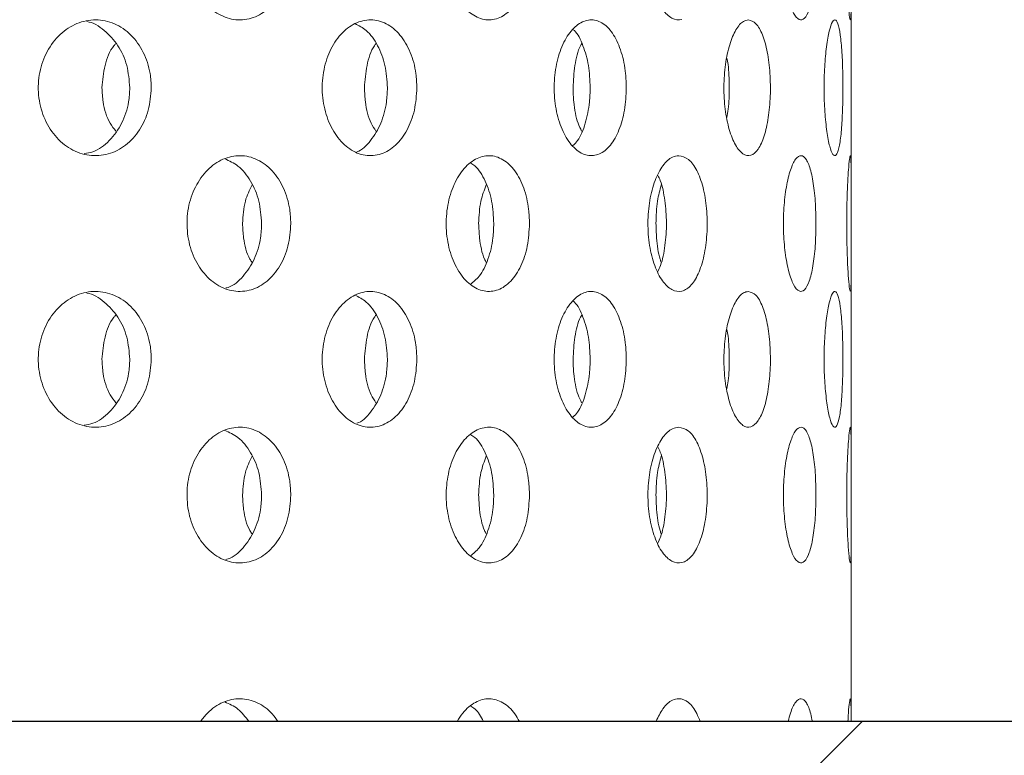
# Model space of a CAD drawing. Units: millimetres. Extents: x 5 to 415, y 5 to 292.
# Drawn here: x 203 to 205, y 231 to 232 of the extents above; entities that cross this region are included whole.
import ezdxf

# ---------------------------------------------------------------- set-up
doc = ezdxf.new("R2010")
doc.units = ezdxf.units.MM
doc.linetypes.add('PHANTOM', pattern=[12.7, 6.35, -1.27, 1.27, -1.27, 1.27, -1.27])
doc.layers.add('SLD-0', color=179, linetype='Continuous')

msp = doc.modelspace()

# ---------------------------------------------------------------- hatches: boundary and pattern name
at = {"linetype": 'Continuous'}
h = msp.add_hatch(dxfattribs=at)
h.set_pattern_fill('ANSI31', color=179, angle=2e-06, style=0)
edge = h.paths.add_edge_path(flags=0)
edge.add_arc((199.0801, 231.442), 0.0938, 180, 270, ccw=False)
edge.add_line((198.9863, 231.442), (198.9863, 234.9108))
edge.add_arc((198.7988, 234.9108), 0.1875, 0, 90)
edge.add_line((198.7988, 235.0983), (197.9238, 235.0983))
edge.add_arc((197.9238, 234.9108), 0.1875, 90, 180)
edge.add_line((197.7363, 234.9108), (197.7363, 234.4733))
edge.add_line((197.7363, 234.4733), (197.8301, 234.4733))
edge.add_line((197.8301, 234.4733), (197.8301, 234.9108))
edge.add_arc((197.9238, 234.9108), 0.0938, 90, 180, ccw=False)
edge.add_line((197.9238, 235.0045), (198.7988, 235.0045))
edge.add_arc((198.7988, 234.9108), 0.0937, 0, 90, ccw=False)
edge.add_line((198.8926, 234.9108), (198.8926, 231.442))
edge.add_arc((199.0801, 231.442), 0.1875, 180, 270)
edge.add_line((199.0801, 231.2545), (214.4316, 231.2545))
edge.add_spline(control_points=[(214.4316, 231.2545), (214.434, 231.2858), (214.4362, 231.317), (214.4384, 231.3483)], knot_values=[0.766843, 0.766843, 0.766843, 0.766843, 0.767546, 0.767546, 0.767546, 0.767546], weights=[1, 1, 1, 1], degree=3, periodic=0)
edge.add_line((214.4384, 231.3483), (199.0801, 231.3483))

# ---------------------------------------------------------------- linework, layer by layer
at = {"layer": 'SLD-0', "color": 179, "linetype": 'Continuous', "lineweight": 18}
for p, q in [((204.3926, 232.0869), (204.3926, 232.3609)), ((204.3926, 231.7119), (204.3926, 231.9859)), ((204.3926, 231.3483), (204.3926, 231.6109)), ((199.0801, 231.3483), (214.4384, 231.3483))]:
    msp.add_line(p, q, dxfattribs=at)
at = {"layer": 'SLD-0', "color": 8, "linetype": 'PHANTOM', "lineweight": 18}
msp.add_line((214.4358, 231.442), (204.3926, 231.442), dxfattribs=at)
at = {"layer": 'SLD-0'}
msp.add_line((214.4384, 231.3483), (199.0801, 231.3483), dxfattribs=at)
at = {"layer": 'SLD-0', "color": 179, "linetype": 'Continuous', "lineweight": 18}
for points, knots in [([(190.4238, 217.8327), (190.824, 217.7275), (191.6288, 217.5159), (192.8585, 217.2665), (194.1074, 217.0647), (195.3711, 216.9187), (196.6428, 216.8296), (197.8922, 216.801), (199.1131, 216.8315), (200.3002, 216.9194), (201.4724, 217.0675), (202.6244, 217.278), (203.6976, 217.5404), (204.6907, 217.846), (205.6043, 218.1858), (206.4884, 218.5778), (207.3395, 219.0233), (208.1543, 219.524), (208.9293, 220.0812), (209.6406, 220.6791), (210.2885, 221.3135), (210.8756, 221.9774), (211.421, 222.6851), (211.9239, 223.4324), (212.3838, 224.2153), (212.8382, 225.1042), (213.2708, 226.1033), (213.6634, 227.2137), (213.9818, 228.3508), (214.2248, 229.5062), (214.3909, 230.6713), (214.4772, 231.8157), (214.4876, 232.9311), (214.4259, 234.0106), (214.2913, 235.0695), (214.0812, 236.1029), (213.7884, 237.1646), (213.4103, 238.2546), (212.9482, 239.3735), (212.435, 240.4737), (211.8841, 241.5616), (211.3096, 242.644), (210.7235, 243.7262), (210.3387, 244.453), (210.146, 244.817)], [0, 0, 0, 0, 0.0266652, 0.0536309, 0.0808366, 0.1081893, 0.1355997, 0.1629842, 0.188712, 0.2142927, 0.2396791, 0.2648349, 0.2897366, 0.3108495, 0.3317754, 0.3525305, 0.373143, 0.3936545, 0.4141209, 0.4346127, 0.4534924, 0.4725145, 0.4916959, 0.5110403, 0.5305416, 0.5501851, 0.5753551, 0.6006633, 0.6260421, 0.6514172, 0.6767112, 0.701847, 0.7253362, 0.7485642, 0.7714849, 0.7940848, 0.8164731, 0.8424298, 0.8684014, 0.8944679, 0.9206651, 0.9469972, 0.9734495, 1, 1, 1, 1]), ([(204.1587, 232.3175), (204.1541, 232.3164), (204.1448, 232.3178), (204.1314, 232.3302), (204.1205, 232.3518), (204.1133, 232.38), (204.1109, 232.4117), (204.1136, 232.4432), (204.121, 232.4712), (204.1321, 232.4921), (204.1439, 232.503), (204.1514, 232.5041), (204.1543, 232.5045)], [0.4830785, 0.4830785, 0.4830785, 0.4830785, 0.5367404, 0.5903844, 0.6440571, 0.6977596, 0.7514461, 0.8050952, 0.8587465, 0.9124325, 0.9661354, 1, 1, 1, 1]), ([(203.6184, 232.4108), (203.6177, 232.4002), (203.6161, 232.3792), (203.6042, 232.3511), (203.5864, 232.3298), (203.564, 232.3176), (203.5395, 232.3159), (203.5158, 232.3249), (203.4954, 232.3435), (203.4809, 232.3698), (203.4763, 232.3904), (203.4755, 232.4008)], [0, 0, 0, 0, 0.053661, 0.1073198, 0.1610053, 0.2147077, 0.268382, 0.3220261, 0.3756864, 0.4293829, 0.4830791, 0.4830791, 0.4830791, 0.4830791]), ([(203.9482, 232.4108), (203.9476, 232.4002), (203.9464, 232.3792), (203.9369, 232.3511), (203.9229, 232.3298), (203.905, 232.3176), (203.8854, 232.3159), (203.8662, 232.3249), (203.8497, 232.3435), (203.8379, 232.3698), (203.8341, 232.3904), (203.8334, 232.4008)], [0, 0, 0, 0, 0.0536612, 0.1073196, 0.1610048, 0.2147085, 0.2683817, 0.3220262, 0.3756868, 0.4293834, 0.4830794, 0.4830794, 0.4830794, 0.4830794]), ([(204.3439, 232.4108), (204.3437, 232.4002), (204.3433, 232.3792), (204.34, 232.3511), (204.3349, 232.3298), (204.3282, 232.3176), (204.3206, 232.3159), (204.3129, 232.3249), (204.306, 232.3435), (204.301, 232.3698), (204.2994, 232.3904), (204.2991, 232.4008)], [0, 0, 0, 0, 0.0536612, 0.1073198, 0.1610049, 0.2147073, 0.2683823, 0.3220263, 0.3756861, 0.429383, 0.4830788, 0.4830788, 0.4830788, 0.4830788]), ([(204.3925, 232.4108), (204.3925, 232.4002), (204.3926, 232.3792), (204.3926, 232.3511), (204.3925, 232.3298), (204.392, 232.3176), (204.391, 232.3159), (204.3896, 232.3249), (204.3881, 232.3435), (204.3869, 232.3698), (204.3865, 232.3904), (204.3864, 232.4008)], [0, 0, 0, 0, 0.0536611, 0.1073199, 0.161006, 0.2147077, 0.2683827, 0.322027, 0.3756876, 0.4293838, 0.4830796, 0.4830796, 0.4830796, 0.4830796]), ([(203.2701, 232.2132), (203.2691, 232.2237), (203.2702, 232.245), (203.2808, 232.2745), (203.299, 232.2983), (203.3226, 232.3136), (203.349, 232.3188), (203.3753, 232.3133), (203.3984, 232.2975), (203.4157, 232.2732), (203.4245, 232.247), (203.4254, 232.2298), (203.4257, 232.2233)], [0.4829442, 0.4829442, 0.4829442, 0.4829442, 0.5363827, 0.5898099, 0.6432598, 0.6967878, 0.7504858, 0.8044349, 0.8585953, 0.912731, 0.9665116, 1, 1, 1, 1]), ([(203.6622, 232.2132), (203.6614, 232.2237), (203.6624, 232.245), (203.6713, 232.2745), (203.6867, 232.2983), (203.7067, 232.3136), (203.7289, 232.3188), (203.7508, 232.3133), (203.77, 232.2975), (203.7843, 232.2732), (203.7916, 232.247), (203.7923, 232.2298), (203.7926, 232.2233)], [0.4829436, 0.4829436, 0.4829436, 0.4829436, 0.5363821, 0.5898088, 0.6432588, 0.6967871, 0.750485, 0.8044341, 0.858595, 0.9127307, 0.9665116, 1, 1, 1, 1]), ([(203.9825, 232.2132), (203.9819, 232.2237), (203.9826, 232.245), (203.9896, 232.2745), (204.0015, 232.2983), (204.0169, 232.3136), (204.0339, 232.3188), (204.0505, 232.3133), (204.065, 232.2975), (204.0757, 232.2732), (204.0811, 232.247), (204.0817, 232.2298), (204.0819, 232.2233)], [0.4829437, 0.4829437, 0.4829437, 0.4829437, 0.5363821, 0.5898092, 0.6432589, 0.6967882, 0.7504851, 0.8044342, 0.858595, 0.9127307, 0.9665117, 1, 1, 1, 1]), ([(204.2539, 232.1301), (204.2504, 232.1289), (204.243, 232.1303), (204.2324, 232.1429), (204.2236, 232.1646), (204.2179, 232.193), (204.2161, 232.2246), (204.2183, 232.2561), (204.2242, 232.2839), (204.2331, 232.3048), (204.2424, 232.3155), (204.2483, 232.3166), (204.2505, 232.317)], [0.483358, 0.483358, 0.483358, 0.483358, 0.5375472, 0.591586, 0.6453643, 0.6989402, 0.7524084, 0.8058388, 0.8592697, 0.9127401, 0.9663183, 1, 1, 1, 1]), ([(204.2505, 232.317), (204.2541, 232.316), (204.2613, 232.3139), (204.2704, 232.2975), (204.2771, 232.2735), (204.2808, 232.2436), (204.2813, 232.2117), (204.2785, 232.1812), (204.2727, 232.1554), (204.2643, 232.137), (204.2575, 232.1312), (204.2539, 232.1301)], [0, 0, 0, 0, 0.0541661, 0.1083318, 0.1624698, 0.2162559, 0.2695436, 0.3225484, 0.3757018, 0.4293135, 0.483358, 0.483358, 0.483358, 0.483358]), ([(204.3552, 232.2132), (204.355, 232.2237), (204.3553, 232.245), (204.3575, 232.2745), (204.3611, 232.2983), (204.3655, 232.3136), (204.3701, 232.3188), (204.3743, 232.3133), (204.3776, 232.2975), (204.3799, 232.2732), (204.381, 232.247), (204.3811, 232.2298), (204.3811, 232.2233)], [0.4829439, 0.4829439, 0.4829439, 0.4829439, 0.5363822, 0.5898093, 0.6432586, 0.6967871, 0.7504858, 0.804434, 0.8585949, 0.9127311, 0.9665116, 1, 1, 1, 1]), ([(203.396, 232.2233), (203.3951, 232.2337), (203.3935, 232.2546), (203.3806, 232.2827), (203.3612, 232.3031), (203.3453, 232.3139), (203.3366, 232.3146), (203.3365, 232.3146)], [0, 0, 0, 0, 0.248525, 0.496994, 0.746858, 0.999112, 1, 1, 1, 1]), ([(203.7519, 232.2233), (203.7512, 232.2338), (203.7499, 232.2547), (203.7391, 232.2824), (203.7246, 232.303), (203.7124, 232.3092), (203.707, 232.3119)], [0, 0, 0, 0, 0.263173, 0.526289, 0.790881, 1, 1, 1, 1]), ([(204.032, 232.2233), (204.0315, 232.2338), (204.0306, 232.2548), (204.0224, 232.2819), (204.0147, 232.2988), (204.0092, 232.3031), (204.0087, 232.3035)], [0, 0, 0, 0, 0.322473, 0.644881, 0.969092, 1, 1, 1, 1]), ([(203.3576, 232.2233), (203.3585, 232.2336), (203.3604, 232.2542), (203.3686, 232.2756), (203.3759, 232.2834), (203.3768, 232.2844)], [0, 0, 0, 0, 0.466515, 0.932928, 1, 1, 1, 1]), ([(203.7201, 232.2233), (203.7209, 232.2336), (203.7225, 232.2542), (203.7293, 232.2756), (203.7353, 232.2834), (203.7361, 232.2844)], [0, 0, 0, 0, 0.46651, 0.932921, 1, 1, 1, 1]), ([(204.0083, 232.2233), (204.0089, 232.2336), (204.01, 232.2542), (204.0152, 232.2756), (204.0197, 232.2834), (204.0203, 232.2844)], [0, 0, 0, 0, 0.466512, 0.932922, 1, 1, 1, 1]), ([(204.2208, 232.1824), (204.2215, 232.1861), (204.2238, 232.1988), (204.2244, 232.2246), (204.2236, 232.2496), (204.2214, 232.2614), (204.2208, 232.2644)], [0, 0, 0, 0, 0.148425, 0.5142646, 0.8772865, 1, 1, 1, 1]), ([(203.4257, 232.2233), (203.4249, 232.2128), (203.4233, 232.1919), (203.4103, 232.164), (203.391, 232.1426), (203.3666, 232.1302), (203.3398, 232.1283), (203.3138, 232.1372), (203.2917, 232.1559), (203.276, 232.1822), (203.271, 232.2028), (203.2701, 232.2132)], [0, 0, 0, 0, 0.053157, 0.1063022, 0.1597329, 0.2136456, 0.2678207, 0.3219376, 0.3758094, 0.4294476, 0.4829442, 0.4829442, 0.4829442, 0.4829442]), ([(203.3331, 232.1324), (203.3371, 232.1331), (203.3499, 232.135), (203.3686, 232.1494), (203.3859, 232.1732), (203.3948, 232.1996), (203.3956, 232.2167), (203.396, 232.2233)], [0, 0, 0, 0, 0.1133, 0.358928, 0.604427, 0.848238, 1, 1, 1, 1]), ([(203.3768, 232.1632), (203.374, 232.1668), (203.3653, 232.178), (203.3589, 232.1997), (203.3579, 232.2167), (203.3576, 232.2233)], [0, 0, 0, 0, 0.224364, 0.702429, 1, 1, 1, 1]), ([(203.7926, 232.2233), (203.7919, 232.2128), (203.7905, 232.1919), (203.7798, 232.164), (203.7638, 232.1426), (203.7435, 232.1302), (203.7212, 232.1283), (203.6993, 232.1372), (203.6806, 232.1559), (203.6673, 232.1822), (203.6631, 232.2028), (203.6622, 232.2132)], [0, 0, 0, 0, 0.0531571, 0.1063028, 0.1597326, 0.213645, 0.2678206, 0.321937, 0.3758094, 0.429447, 0.4829436, 0.4829436, 0.4829436, 0.4829436]), ([(203.7095, 232.1349), (203.7095, 232.1349), (203.7168, 232.1367), (203.7292, 232.1499), (203.7437, 232.1731), (203.7509, 232.1996), (203.7516, 232.2167), (203.7519, 232.2233)], [0, 0, 0, 0, 0.003221, 0.279336, 0.555315, 0.829397, 1, 1, 1, 1]), ([(203.7361, 232.1632), (203.7338, 232.1668), (203.7265, 232.178), (203.7212, 232.1997), (203.7204, 232.2167), (203.7201, 232.2233)], [0, 0, 0, 0, 0.224364, 0.702426, 1, 1, 1, 1]), ([(204.0819, 232.2233), (204.0814, 232.2128), (204.0804, 232.1919), (204.0724, 232.164), (204.0604, 232.1426), (204.045, 232.1302), (204.028, 232.1283), (204.0112, 232.1372), (203.9968, 232.1559), (203.9865, 232.1822), (203.9832, 232.2028), (203.9825, 232.2132)], [0, 0, 0, 0, 0.0531571, 0.1063021, 0.1597324, 0.2136452, 0.2678212, 0.3219365, 0.3758091, 0.429447, 0.4829437, 0.4829437, 0.4829437, 0.4829437]), ([(204.0081, 232.1434), (204.0104, 232.1456), (204.0175, 232.1525), (204.0258, 232.1737), (204.0313, 232.1995), (204.0318, 232.2167), (204.032, 232.2233)], [0, 0, 0, 0, 0.1494373, 0.4751615, 0.7986463, 1, 1, 1, 1]), ([(204.0202, 232.1632), (204.0185, 232.1668), (204.0131, 232.178), (204.0091, 232.1997), (204.0085, 232.2167), (204.0083, 232.2233)], [0, 0, 0, 0, 0.224365, 0.702427, 1, 1, 1, 1]), ([(204.3811, 232.2233), (204.381, 232.2128), (204.3808, 232.1919), (204.3792, 232.164), (204.3766, 232.1426), (204.3729, 232.1302), (204.3685, 232.1283), (204.3639, 232.1372), (204.3597, 232.1559), (204.3565, 232.1822), (204.3554, 232.2028), (204.3552, 232.2132)], [0, 0, 0, 0, 0.0531571, 0.106302, 0.1597317, 0.2136444, 0.2678219, 0.3219371, 0.3758101, 0.4294478, 0.4829439, 0.4829439, 0.4829439, 0.4829439]), ([(203.4755, 232.0258), (203.4746, 232.0363), (203.4756, 232.0577), (203.4855, 232.0872), (203.5024, 232.1109), (203.5243, 232.1262), (203.5487, 232.1313), (203.5727, 232.1256), (203.5936, 232.1098), (203.6093, 232.0857), (203.6173, 232.0595), (203.6181, 232.0424), (203.6184, 232.0358)], [0.4830798, 0.4830798, 0.4830798, 0.4830798, 0.5367401, 0.5903853, 0.6440582, 0.6977613, 0.7514477, 0.8050972, 0.8587475, 0.9124343, 0.9661362, 1, 1, 1, 1]), ([(203.8334, 232.0258), (203.8327, 232.0363), (203.8336, 232.0577), (203.8416, 232.0872), (203.8553, 232.1109), (203.8731, 232.1262), (203.8927, 232.1313), (203.9119, 232.1256), (203.9286, 232.1098), (203.941, 232.0857), (203.9473, 232.0595), (203.948, 232.0424), (203.9482, 232.0358)], [0.48308, 0.48308, 0.48308, 0.48308, 0.5367404, 0.5903857, 0.6440583, 0.6977607, 0.7514478, 0.8050978, 0.8587472, 0.912434, 0.9661362, 1, 1, 1, 1]), ([(204.1587, 231.9425), (204.1541, 231.9414), (204.1448, 231.9428), (204.1314, 231.9552), (204.1205, 231.9768), (204.1133, 232.005), (204.1109, 232.0367), (204.1136, 232.0682), (204.121, 232.0962), (204.1321, 232.1171), (204.1439, 232.128), (204.1514, 232.1291), (204.1543, 232.1295)], [0.4830784, 0.4830784, 0.4830784, 0.4830784, 0.5367403, 0.5903843, 0.644056, 0.6977598, 0.7514464, 0.8050955, 0.8587455, 0.9124325, 0.9661354, 1, 1, 1, 1]), ([(204.1543, 232.1295), (204.1589, 232.1285), (204.168, 232.1264), (204.1798, 232.1103), (204.1885, 232.0865), (204.1934, 232.0568), (204.1941, 232.0248), (204.1905, 231.994), (204.1829, 231.9679), (204.172, 231.9495), (204.1632, 231.9437), (204.1587, 231.9425)], [0, 0, 0, 0, 0.0536608, 0.1073198, 0.1610054, 0.2147076, 0.2683812, 0.3220266, 0.3756863, 0.4293822, 0.4830784, 0.4830784, 0.4830784, 0.4830784]), ([(204.2991, 232.0258), (204.2988, 232.0363), (204.2991, 232.0577), (204.3026, 232.0872), (204.3084, 232.1109), (204.3157, 232.1262), (204.3235, 232.1313), (204.3308, 232.1256), (204.337, 232.1098), (204.3414, 232.0857), (204.3436, 232.0595), (204.3438, 232.0424), (204.3439, 232.0358)], [0.4830795, 0.4830795, 0.4830795, 0.4830795, 0.5367398, 0.5903848, 0.6440584, 0.6977614, 0.7514465, 0.8050975, 0.8587474, 0.9124338, 0.9661362, 1, 1, 1, 1]), ([(204.3864, 232.0258), (204.3863, 232.0363), (204.3864, 232.0577), (204.3873, 232.0872), (204.3887, 232.1109), (204.3902, 232.1262), (204.3914, 232.1313), (204.3922, 232.1256), (204.3926, 232.1098), (204.3926, 232.0857), (204.3925, 232.0595), (204.3925, 232.0424), (204.3925, 232.0358)], [0.4830803, 0.4830803, 0.4830803, 0.4830803, 0.5367406, 0.5903855, 0.6440586, 0.697761, 0.7514471, 0.805097, 0.8587472, 0.9124338, 0.9661361, 1, 1, 1, 1]), ([(203.5781, 232.0358), (203.5774, 232.0463), (203.5758, 232.0674), (203.5638, 232.0953), (203.5474, 232.1161), (203.5335, 232.1223), (203.5273, 232.1251)], [0, 0, 0, 0, 0.261701, 0.523403, 0.785236, 1, 1, 1, 1]), ([(203.8988, 232.0358), (203.8982, 232.0463), (203.8971, 232.0675), (203.8875, 232.095), (203.877, 232.1131), (203.8691, 232.118), (203.8672, 232.1192)], [0, 0, 0, 0, 0.300604, 0.60121, 0.901966, 1, 1, 1, 1]), ([(204.1254, 231.9694), (204.1267, 231.9721), (204.1314, 231.9816), (204.1359, 232.0053), (204.1381, 232.0367), (204.1356, 232.0679), (204.1312, 232.091), (204.1266, 232.0999), (204.1254, 232.1022)], [0, 0, 0, 0, 0.084244, 0.294975, 0.505648, 0.716167, 0.926685, 1, 1, 1, 1]), ([(203.5517, 232.0358), (203.5523, 232.0464), (203.5535, 232.0658), (203.5614, 232.0821), (203.5649, 232.0894)], [0, 0, 0, 0, 0.549318, 1, 1, 1, 1]), ([(203.8779, 232.0358), (203.8784, 232.0464), (203.8794, 232.0658), (203.8856, 232.0821), (203.8884, 232.0894)], [0, 0, 0, 0, 0.549314, 1, 1, 1, 1]), ([(204.1229, 232.0358), (204.1232, 232.0464), (204.1239, 232.0658), (204.1282, 232.082), (204.1301, 232.0893)], [0, 0, 0, 0, 0.550356, 1, 1, 1, 1]), ([(203.6184, 232.0358), (203.6177, 232.0252), (203.6161, 232.0042), (203.6042, 231.9761), (203.5864, 231.9548), (203.564, 231.9426), (203.5395, 231.9409), (203.5158, 231.9499), (203.4954, 231.9685), (203.4809, 231.9948), (203.4763, 232.0154), (203.4755, 232.0258)], [0, 0, 0, 0, 0.053661, 0.1073199, 0.1610053, 0.2147078, 0.2683821, 0.3220258, 0.375687, 0.4293836, 0.4830798, 0.4830798, 0.4830798, 0.4830798]), ([(203.5286, 231.9468), (203.5297, 231.9471), (203.5387, 231.949), (203.5532, 231.9623), (203.569, 231.9857), (203.577, 232.012), (203.5778, 232.0291), (203.5781, 232.0358)], [0, 0, 0, 0, 0.036778, 0.301891, 0.567194, 0.832577, 1, 1, 1, 1]), ([(203.5649, 231.9822), (203.5639, 231.9837), (203.5576, 231.993), (203.553, 232.0122), (203.552, 232.0292), (203.5517, 232.0358)], [0, 0, 0, 0, 0.105137, 0.653841, 1, 1, 1, 1]), ([(203.9482, 232.0358), (203.9476, 232.0252), (203.9464, 232.0042), (203.9369, 231.9761), (203.9229, 231.9548), (203.905, 231.9426), (203.8854, 231.9409), (203.8662, 231.9499), (203.8497, 231.9685), (203.8379, 231.9948), (203.8341, 232.0154), (203.8334, 232.0258)], [0, 0, 0, 0, 0.0536612, 0.1073196, 0.1610048, 0.2147086, 0.2683818, 0.3220259, 0.3756875, 0.4293841, 0.48308, 0.48308, 0.48308, 0.48308]), ([(203.8665, 231.9517), (203.8707, 231.9551), (203.8806, 231.9632), (203.8916, 231.986), (203.898, 232.012), (203.8986, 232.0291), (203.8988, 232.0358)], [0, 0, 0, 0, 0.218721, 0.515633, 0.812631, 1, 1, 1, 1]), ([(203.8884, 231.9822), (203.8876, 231.9837), (203.8827, 231.993), (203.879, 232.0122), (203.8782, 232.0292), (203.8779, 232.0358)], [0, 0, 0, 0, 0.105147, 0.6538399, 1, 1, 1, 1]), ([(204.1302, 231.9821), (204.1296, 231.9837), (204.1262, 231.9929), (204.1236, 232.0122), (204.1231, 232.0292), (204.1229, 232.0358)], [0, 0, 0, 0, 0.1075314, 0.6547627, 1, 1, 1, 1]), ([(204.3439, 232.0358), (204.3437, 232.0252), (204.3433, 232.0042), (204.34, 231.9761), (204.3349, 231.9548), (204.3282, 231.9426), (204.3206, 231.9409), (204.3129, 231.9499), (204.306, 231.9685), (204.301, 231.9948), (204.2994, 232.0154), (204.2991, 232.0258)], [0, 0, 0, 0, 0.0536612, 0.1073199, 0.161005, 0.2147074, 0.2683824, 0.322026, 0.3756867, 0.4293837, 0.4830795, 0.4830795, 0.4830795, 0.4830795]), ([(204.3925, 232.0358), (204.3925, 232.0252), (204.3926, 232.0042), (204.3926, 231.9761), (204.3925, 231.9548), (204.392, 231.9426), (204.391, 231.9409), (204.3896, 231.9499), (204.3881, 231.9685), (204.3869, 231.9948), (204.3865, 232.0154), (204.3864, 232.0258)], [0, 0, 0, 0, 0.0536611, 0.1073199, 0.1610061, 0.2147078, 0.2683828, 0.3220267, 0.3756883, 0.4293844, 0.4830803, 0.4830803, 0.4830803, 0.4830803]), ([(203.2701, 231.8382), (203.2691, 231.8487), (203.2702, 231.87), (203.2808, 231.8995), (203.299, 231.9233), (203.3226, 231.9386), (203.349, 231.9438), (203.3753, 231.9383), (203.3984, 231.9225), (203.4157, 231.8982), (203.4245, 231.872), (203.4254, 231.8548), (203.4257, 231.8483)], [0.4829448, 0.4829448, 0.4829448, 0.4829448, 0.5363832, 0.5898105, 0.6432604, 0.6967883, 0.7504863, 0.8044354, 0.8585966, 0.9127311, 0.9665131, 1, 1, 1, 1]), ([(203.396, 231.8483), (203.3951, 231.8587), (203.3935, 231.8796), (203.3806, 231.9078), (203.3612, 231.9281), (203.3453, 231.939), (203.3366, 231.9396), (203.3365, 231.9396)], [0, 0, 0, 0, 0.248525, 0.496994, 0.746858, 0.999113, 1, 1, 1, 1]), ([(203.6622, 231.8382), (203.6614, 231.8487), (203.6624, 231.87), (203.6713, 231.8995), (203.6867, 231.9233), (203.7067, 231.9386), (203.7289, 231.9438), (203.7508, 231.9383), (203.77, 231.9225), (203.7843, 231.8982), (203.7916, 231.872), (203.7923, 231.8548), (203.7926, 231.8483)], [0.4829442, 0.4829442, 0.4829442, 0.4829442, 0.5363826, 0.5898093, 0.6432593, 0.6967877, 0.7504855, 0.8044346, 0.8585963, 0.9127308, 0.9665132, 1, 1, 1, 1]), ([(203.7519, 231.8483), (203.7512, 231.8588), (203.7499, 231.8797), (203.7391, 231.9074), (203.7246, 231.928), (203.7124, 231.9342), (203.707, 231.9369)], [0, 0, 0, 0, 0.263173, 0.526289, 0.790881, 1, 1, 1, 1]), ([(203.9825, 231.8382), (203.9819, 231.8487), (203.9826, 231.87), (203.9896, 231.8995), (204.0015, 231.9233), (204.0169, 231.9386), (204.0339, 231.9438), (204.0505, 231.9383), (204.065, 231.9225), (204.0757, 231.8982), (204.0811, 231.872), (204.0817, 231.8548), (204.0819, 231.8483)], [0.4829442, 0.4829442, 0.4829442, 0.4829442, 0.5363827, 0.5898097, 0.6432594, 0.6967887, 0.7504857, 0.8044348, 0.8585963, 0.9127309, 0.9665133, 1, 1, 1, 1]), ([(204.2539, 231.7551), (204.2504, 231.7539), (204.243, 231.7553), (204.2324, 231.7679), (204.2236, 231.7896), (204.2179, 231.818), (204.2161, 231.8496), (204.2183, 231.8811), (204.2242, 231.9089), (204.2331, 231.9298), (204.2424, 231.9405), (204.2483, 231.9416), (204.2505, 231.942)], [0.483358, 0.483358, 0.483358, 0.483358, 0.537547, 0.5915857, 0.6453651, 0.6989395, 0.7524091, 0.8058395, 0.8592703, 0.9127406, 0.9663182, 1, 1, 1, 1]), ([(204.2505, 231.942), (204.2541, 231.941), (204.2613, 231.9389), (204.2704, 231.9225), (204.2771, 231.8985), (204.2808, 231.8686), (204.2813, 231.8367), (204.2785, 231.8062), (204.2727, 231.7804), (204.2643, 231.762), (204.2575, 231.7562), (204.2539, 231.7551)], [0, 0, 0, 0, 0.054166, 0.1083317, 0.1624696, 0.2162556, 0.2695433, 0.3225494, 0.3757028, 0.4293136, 0.483358, 0.483358, 0.483358, 0.483358]), ([(204.3552, 231.8382), (204.355, 231.8487), (204.3553, 231.87), (204.3575, 231.8995), (204.3611, 231.9233), (204.3655, 231.9386), (204.3701, 231.9438), (204.3743, 231.9383), (204.3776, 231.9225), (204.3799, 231.8982), (204.381, 231.872), (204.3811, 231.8548), (204.3811, 231.8483)], [0.4829445, 0.4829445, 0.4829445, 0.4829445, 0.5363827, 0.5898098, 0.6432591, 0.6967877, 0.7504864, 0.8044345, 0.8585962, 0.9127312, 0.9665132, 1, 1, 1, 1]), ([(204.032, 231.8483), (204.0315, 231.8588), (204.0306, 231.8798), (204.0224, 231.9069), (204.0147, 231.9238), (204.0092, 231.9281), (204.0087, 231.9285)], [0, 0, 0, 0, 0.322474, 0.644883, 0.969096, 1, 1, 1, 1]), ([(203.3576, 231.8483), (203.3585, 231.8586), (203.3604, 231.8792), (203.3686, 231.9006), (203.3759, 231.9084), (203.3768, 231.9094)], [0, 0, 0, 0, 0.466515, 0.932928, 1, 1, 1, 1]), ([(203.7201, 231.8483), (203.7209, 231.8586), (203.7225, 231.8792), (203.7293, 231.9006), (203.7353, 231.9084), (203.7361, 231.9094)], [0, 0, 0, 0, 0.46651, 0.932921, 1, 1, 1, 1]), ([(204.0083, 231.8483), (204.0089, 231.8586), (204.01, 231.8792), (204.0152, 231.9006), (204.0197, 231.9084), (204.0203, 231.9094)], [0, 0, 0, 0, 0.466512, 0.932922, 1, 1, 1, 1]), ([(204.2208, 231.8074), (204.2215, 231.8111), (204.2238, 231.8238), (204.2244, 231.8496), (204.2236, 231.8746), (204.2214, 231.8864), (204.2208, 231.8894)], [0, 0, 0, 0, 0.148425, 0.5142646, 0.8772865, 1, 1, 1, 1]), ([(203.4257, 231.8483), (203.4249, 231.8378), (203.4233, 231.8169), (203.4103, 231.789), (203.391, 231.7676), (203.3666, 231.7552), (203.3398, 231.7533), (203.3138, 231.7622), (203.2917, 231.7809), (203.276, 231.8072), (203.271, 231.8278), (203.2701, 231.8382)], [0, 0, 0, 0, 0.053157, 0.1063036, 0.1597332, 0.213646, 0.267821, 0.3219379, 0.3758097, 0.4294466, 0.4829448, 0.4829448, 0.4829448, 0.4829448]), ([(203.3331, 231.7574), (203.3371, 231.7581), (203.3499, 231.76), (203.3686, 231.7744), (203.3859, 231.7982), (203.3948, 231.8246), (203.3956, 231.8417), (203.396, 231.8483)], [0, 0, 0, 0, 0.113301, 0.358929, 0.604428, 0.848239, 1, 1, 1, 1]), ([(203.3768, 231.7882), (203.374, 231.7918), (203.3653, 231.803), (203.3589, 231.8247), (203.3579, 231.8417), (203.3576, 231.8483)], [0, 0, 0, 0, 0.224364, 0.702429, 1, 1, 1, 1]), ([(203.7926, 231.8483), (203.7919, 231.8378), (203.7905, 231.8169), (203.7798, 231.789), (203.7638, 231.7676), (203.7435, 231.7552), (203.7212, 231.7533), (203.6993, 231.7622), (203.6806, 231.7809), (203.6673, 231.8072), (203.6631, 231.8278), (203.6622, 231.8382)], [0, 0, 0, 0, 0.0531571, 0.1063042, 0.1597329, 0.2136454, 0.267821, 0.3219373, 0.3758097, 0.4294461, 0.4829442, 0.4829442, 0.4829442, 0.4829442]), ([(203.7095, 231.7599), (203.7095, 231.7599), (203.7168, 231.7617), (203.7292, 231.7749), (203.7437, 231.7981), (203.7509, 231.8246), (203.7516, 231.8417), (203.7519, 231.8483)], [0, 0, 0, 0, 0.003221, 0.279336, 0.555315, 0.829397, 1, 1, 1, 1]), ([(203.7361, 231.7882), (203.7338, 231.7918), (203.7265, 231.803), (203.7212, 231.8247), (203.7204, 231.8417), (203.7201, 231.8483)], [0, 0, 0, 0, 0.224364, 0.702426, 1, 1, 1, 1]), ([(204.0819, 231.8483), (204.0814, 231.8378), (204.0804, 231.8169), (204.0724, 231.789), (204.0604, 231.7676), (204.045, 231.7552), (204.028, 231.7533), (204.0112, 231.7622), (203.9968, 231.7809), (203.9865, 231.8072), (203.9832, 231.8278), (203.9825, 231.8382)], [0, 0, 0, 0, 0.0531571, 0.1063035, 0.1597327, 0.2136456, 0.2678215, 0.3219368, 0.3758094, 0.429446, 0.4829442, 0.4829442, 0.4829442, 0.4829442]), ([(204.0081, 231.7684), (204.0104, 231.7706), (204.0175, 231.7775), (204.0258, 231.7987), (204.0313, 231.8245), (204.0318, 231.8417), (204.032, 231.8483)], [0, 0, 0, 0, 0.1494373, 0.4751615, 0.7986463, 1, 1, 1, 1]), ([(204.0202, 231.7882), (204.0185, 231.7918), (204.0131, 231.803), (204.0091, 231.8247), (204.0085, 231.8417), (204.0083, 231.8483)], [0, 0, 0, 0, 0.224365, 0.702427, 1, 1, 1, 1]), ([(204.3811, 231.8483), (204.381, 231.8378), (204.3808, 231.8169), (204.3792, 231.789), (204.3766, 231.7676), (204.3729, 231.7552), (204.3685, 231.7533), (204.3639, 231.7622), (204.3597, 231.7809), (204.3565, 231.8072), (204.3554, 231.8278), (204.3552, 231.8382)], [0, 0, 0, 0, 0.0531571, 0.1063033, 0.159732, 0.2136448, 0.2678222, 0.3219374, 0.3758104, 0.4294468, 0.4829445, 0.4829445, 0.4829445, 0.4829445]), ([(203.4755, 231.6508), (203.4746, 231.6613), (203.4756, 231.6827), (203.4855, 231.7122), (203.5024, 231.7359), (203.5243, 231.7512), (203.5487, 231.7563), (203.5727, 231.7506), (203.5936, 231.7348), (203.6093, 231.7107), (203.6173, 231.6845), (203.6181, 231.6674), (203.6184, 231.6608)], [0.4830788, 0.4830788, 0.4830788, 0.4830788, 0.5367391, 0.5903842, 0.644057, 0.6977601, 0.7514464, 0.8050958, 0.858746, 0.9124328, 0.9661347, 1, 1, 1, 1]), ([(203.5781, 231.6608), (203.5774, 231.6713), (203.5758, 231.6924), (203.5638, 231.7203), (203.5474, 231.7411), (203.5335, 231.7473), (203.5273, 231.7501)], [0, 0, 0, 0, 0.261707, 0.523407, 0.785238, 1, 1, 1, 1]), ([(203.8334, 231.6508), (203.8327, 231.6613), (203.8336, 231.6827), (203.8416, 231.7122), (203.8553, 231.7359), (203.8731, 231.7512), (203.8927, 231.7563), (203.9119, 231.7506), (203.9286, 231.7348), (203.941, 231.7107), (203.9473, 231.6845), (203.948, 231.6674), (203.9482, 231.6608)], [0.483079, 0.483079, 0.483079, 0.483079, 0.5367393, 0.5903846, 0.6440571, 0.6977594, 0.7514465, 0.8050965, 0.8587458, 0.9124325, 0.9661347, 1, 1, 1, 1]), ([(204.1587, 231.5675), (204.1541, 231.5664), (204.1448, 231.5678), (204.1314, 231.5802), (204.1205, 231.6018), (204.1133, 231.63), (204.1109, 231.6617), (204.1136, 231.6932), (204.121, 231.7212), (204.1321, 231.7421), (204.1439, 231.753), (204.1514, 231.7541), (204.1543, 231.7545)], [0.4830783, 0.4830783, 0.4830783, 0.4830783, 0.5367402, 0.5903847, 0.6440564, 0.6977601, 0.7514451, 0.8050957, 0.8587456, 0.9124326, 0.9661354, 1, 1, 1, 1]), ([(204.1543, 231.7545), (204.1589, 231.7535), (204.168, 231.7514), (204.1798, 231.7353), (204.1885, 231.7115), (204.1934, 231.6818), (204.1941, 231.6498), (204.1905, 231.619), (204.1829, 231.5929), (204.172, 231.5745), (204.1632, 231.5687), (204.1587, 231.5675)], [0, 0, 0, 0, 0.053661, 0.1073192, 0.1610047, 0.2147069, 0.2683819, 0.3220258, 0.3756855, 0.4293822, 0.4830783, 0.4830783, 0.4830783, 0.4830783]), ([(204.2991, 231.6508), (204.2988, 231.6613), (204.2991, 231.6827), (204.3026, 231.7122), (204.3084, 231.7359), (204.3157, 231.7512), (204.3235, 231.7563), (204.3308, 231.7506), (204.337, 231.7348), (204.3414, 231.7107), (204.3436, 231.6845), (204.3438, 231.6674), (204.3439, 231.6608)], [0.4830785, 0.4830785, 0.4830785, 0.4830785, 0.5367387, 0.5903837, 0.6440573, 0.6977601, 0.7514452, 0.8050962, 0.858746, 0.9124323, 0.9661347, 1, 1, 1, 1]), ([(204.3864, 231.6508), (204.3863, 231.6613), (204.3864, 231.6827), (204.3873, 231.7122), (204.3887, 231.7359), (204.3902, 231.7512), (204.3914, 231.7563), (204.3922, 231.7506), (204.3926, 231.7348), (204.3926, 231.7107), (204.3925, 231.6845), (204.3925, 231.6674), (204.3925, 231.6608)], [0.4830793, 0.4830793, 0.4830793, 0.4830793, 0.5367396, 0.5903844, 0.6440574, 0.6977598, 0.7514458, 0.8050957, 0.8587458, 0.9124324, 0.9661346, 1, 1, 1, 1]), ([(203.8988, 231.6608), (203.8982, 231.6713), (203.8971, 231.6925), (203.8875, 231.72), (203.877, 231.7381), (203.8691, 231.743), (203.8672, 231.7441)], [0, 0, 0, 0, 0.300611, 0.601216, 0.90197, 1, 1, 1, 1]), ([(204.1254, 231.5944), (204.1267, 231.5971), (204.1314, 231.6066), (204.1359, 231.6303), (204.1381, 231.6617), (204.1356, 231.6929), (204.1312, 231.716), (204.1266, 231.7249), (204.1254, 231.7272)], [0, 0, 0, 0, 0.08424, 0.294977, 0.505649, 0.716162, 0.926685, 1, 1, 1, 1]), ([(203.5517, 231.6608), (203.5523, 231.6714), (203.5535, 231.6908), (203.5614, 231.7071), (203.5649, 231.7144)], [0, 0, 0, 0, 0.5493257, 1, 1, 1, 1]), ([(203.8779, 231.6608), (203.8784, 231.6714), (203.8794, 231.6908), (203.8856, 231.7071), (203.8884, 231.7144)], [0, 0, 0, 0, 0.549322, 1, 1, 1, 1]), ([(204.1229, 231.6608), (204.1232, 231.6714), (204.1239, 231.6908), (204.1282, 231.707), (204.1301, 231.7143)], [0, 0, 0, 0, 0.550364, 1, 1, 1, 1]), ([(203.6184, 231.6608), (203.6177, 231.6502), (203.6161, 231.6292), (203.6042, 231.6011), (203.5864, 231.5798), (203.564, 231.5676), (203.5395, 231.5659), (203.5158, 231.5749), (203.4954, 231.5935), (203.4809, 231.6198), (203.4763, 231.6404), (203.4755, 231.6508)], [0, 0, 0, 0, 0.0536594, 0.1073182, 0.1610036, 0.2147066, 0.2683808, 0.3220244, 0.3756847, 0.4293811, 0.4830788, 0.4830788, 0.4830788, 0.4830788]), ([(203.5286, 231.5718), (203.5297, 231.5721), (203.5387, 231.574), (203.5532, 231.5873), (203.569, 231.6107), (203.577, 231.637), (203.5778, 231.6541), (203.5781, 231.6608)], [0, 0, 0, 0, 0.036778, 0.301893, 0.567192, 0.832584, 1, 1, 1, 1]), ([(203.5649, 231.6072), (203.5639, 231.6087), (203.5576, 231.618), (203.553, 231.6372), (203.552, 231.6542), (203.5517, 231.6608)], [0, 0, 0, 0, 0.105126, 0.6538524, 1, 1, 1, 1]), ([(203.9482, 231.6608), (203.9476, 231.6502), (203.9464, 231.6292), (203.9369, 231.6011), (203.9229, 231.5798), (203.905, 231.5676), (203.8854, 231.5659), (203.8662, 231.5749), (203.8497, 231.5935), (203.8379, 231.6198), (203.8341, 231.6404), (203.8334, 231.6508)], [0, 0, 0, 0, 0.0536596, 0.1073179, 0.1610031, 0.2147074, 0.2683804, 0.3220245, 0.3756851, 0.4293816, 0.483079, 0.483079, 0.483079, 0.483079]), ([(203.8665, 231.5767), (203.8707, 231.5801), (203.8806, 231.5882), (203.8916, 231.611), (203.898, 231.637), (203.8986, 231.6541), (203.8988, 231.6608)], [0, 0, 0, 0, 0.218723, 0.51563, 0.812638, 1, 1, 1, 1]), ([(203.8884, 231.6072), (203.8876, 231.6087), (203.8827, 231.618), (203.879, 231.6372), (203.8782, 231.6542), (203.8779, 231.6608)], [0, 0, 0, 0, 0.105136, 0.653851, 1, 1, 1, 1]), ([(204.1302, 231.6071), (204.1296, 231.6087), (204.1262, 231.6179), (204.1236, 231.6372), (204.1231, 231.6542), (204.1229, 231.6608)], [0, 0, 0, 0, 0.107532, 0.654778, 1, 1, 1, 1]), ([(204.3439, 231.6608), (204.3437, 231.6502), (204.3433, 231.6292), (204.34, 231.6011), (204.3349, 231.5798), (204.3282, 231.5676), (204.3206, 231.5659), (204.3129, 231.5749), (204.306, 231.5935), (204.301, 231.6198), (204.2994, 231.6404), (204.2991, 231.6508)], [0, 0, 0, 0, 0.0536596, 0.1073182, 0.1610033, 0.2147062, 0.2683811, 0.3220246, 0.3756843, 0.4293812, 0.4830785, 0.4830785, 0.4830785, 0.4830785]), ([(204.3925, 231.6608), (204.3925, 231.6502), (204.3926, 231.6292), (204.3926, 231.6011), (204.3925, 231.5798), (204.392, 231.5676), (204.391, 231.5659), (204.3896, 231.5749), (204.3881, 231.5935), (204.3869, 231.6198), (204.3865, 231.6404), (204.3864, 231.6508)], [0, 0, 0, 0, 0.0536595, 0.1073182, 0.1610043, 0.2147066, 0.2683814, 0.3220253, 0.3756859, 0.429382, 0.4830793, 0.4830793, 0.4830793, 0.4830793]), ([(203.4938, 231.3483), (203.4969, 231.3522), (203.5057, 231.3635), (203.5244, 231.3762), (203.5487, 231.3813), (203.5726, 231.3756), (203.5901, 231.3628), (203.5981, 231.3518), (203.6007, 231.3483)], [0, 0, 0, 0, 0.1048021, 0.3052689, 0.505677, 0.7059465, 0.906219, 1, 1, 1, 1]), ([(203.8484, 231.3483), (203.8508, 231.3522), (203.858, 231.3635), (203.8731, 231.3762), (203.8927, 231.3813), (203.9119, 231.3756), (203.9258, 231.3628), (203.9322, 231.3518), (203.9342, 231.3483)], [0, 0, 0, 0, 0.1048024, 0.3052669, 0.5056781, 0.70595, 0.9062193, 1, 1, 1, 1]), ([(204.1229, 231.3483), (204.126, 231.3545), (204.1326, 231.3681), (204.1439, 231.3777), (204.1561, 231.3807), (204.168, 231.3759), (204.1779, 231.3632), (204.1824, 231.352), (204.1839, 231.3483)], [0, 0, 0, 0, 0.1732969, 0.3737195, 0.5001063, 0.7003751, 0.9006331, 1, 1, 1, 1]), ([(204.3054, 231.3483), (204.3065, 231.3522), (204.3095, 231.3635), (204.3157, 231.3762), (204.3235, 231.3813), (204.3308, 231.3756), (204.3359, 231.3628), (204.3382, 231.3518), (204.339, 231.3483)], [0, 0, 0, 0, 0.104803, 0.305269, 0.505673, 0.705947, 0.906218, 1, 1, 1, 1]), ([(204.388, 231.3483), (204.3882, 231.3522), (204.3889, 231.3635), (204.3902, 231.3762), (204.3914, 231.3813), (204.3922, 231.3756), (204.3925, 231.3628), (204.3926, 231.3518), (204.3926, 231.3483)], [0, 0, 0, 0, 0.1048016, 0.3052657, 0.5056728, 0.7059438, 0.9062157, 1, 1, 1, 1]), ([(203.5604, 231.3483), (203.5557, 231.3545), (203.5463, 231.3669), (203.5336, 231.3724), (203.5273, 231.3751)], [0, 0, 0, 0, 0.505085, 1, 1, 1, 1]), ([(203.8848, 231.3483), (203.8812, 231.3548), (203.8761, 231.3638), (203.8691, 231.368), (203.8672, 231.3691)], [0, 0, 0, 0, 0.719742, 1, 1, 1, 1])]:
    msp.add_open_spline(points, degree=3, knots=knots, dxfattribs=at)

doc.saveas('drawing.dxf')
